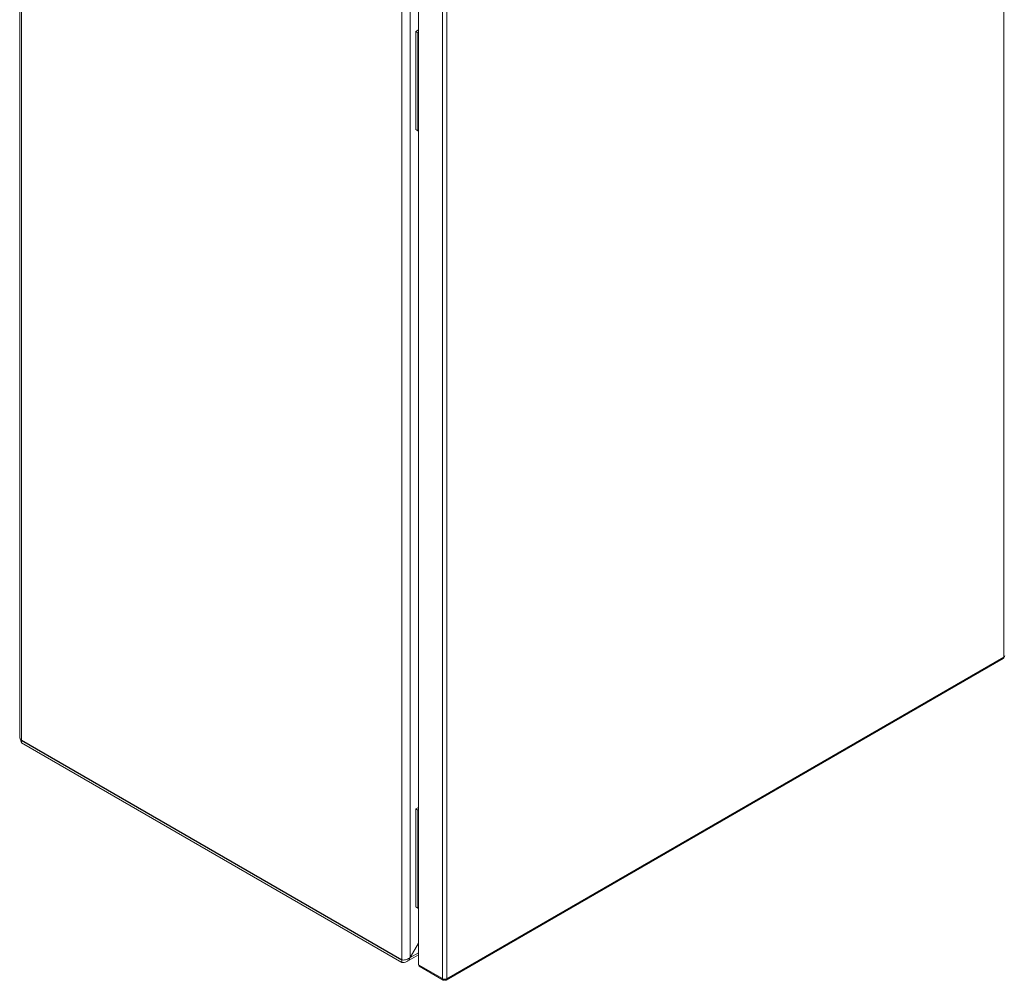
# Model space of a CAD drawing. Units: millimetres. Extents: x 8994 to 17206, y 332 to 4573.
# Drawn here: x 9969 to 10462, y 2931 to 3411 of the extents above; entities that cross this region are included whole.
import ezdxf

# ---------------------------------------------------------------- set-up
doc = ezdxf.new("R2010")
doc.units = ezdxf.units.MM

msp = doc.modelspace()

# ---------------------------------------------------------------- linework, layer by layer
at = {"color": 7, "linetype": 'Continuous', "lineweight": 15}
for p, q in [((10461.66, 3577.27), (10461.66, 3092.4)), ((9969.31, 3538.77), (9969.31, 3052.6)), ((9970.19, 3050.81), (9970.19, 3538.12)), ((10160.4, 3428.31), (10160.4, 2941)), ((10164.65, 2942.2), (10164.65, 3427.11)), ((10168.84, 3423.25), (10168.84, 2938.55)), ((10180.79, 3416.35), (10180.79, 2931.65)), ((10183.06, 2931.57), (10183.06, 3416.43)), ((10167.48, 3405.12), (10168.84, 3405.91)), ((10168.54, 3404.51), (10167.48, 3405.12)), ((10167.48, 3356.13), (10167.48, 3405.12)), ((10168.84, 3404.69), (10168.54, 3404.51)), ((10168.54, 3355.52), (10168.54, 3404.51)), ((10167.48, 3356.13), (10168.54, 3355.52)), ((10168.84, 3355.69), (10168.54, 3355.52)), ((10182.72, 2930.84), (10461.32, 3091.67)), ((10461.66, 3092.4), (10183.06, 2931.57)), ((9970.19, 3050.72), (9970.24, 3050.97)), ((10160.4, 2941), (9970.19, 3050.81)), ((10160.4, 2940.92), (9970.19, 3050.72)), ((9970.19, 3050.72), (9970.19, 3049.5)), ((9970.19, 3049.5), (10160.4, 2939.69)), ((10167.48, 3016.45), (10168.84, 3017.24)), ((10168.54, 3015.83), (10167.48, 3016.45)), ((10167.48, 2967.45), (10167.48, 3016.45)), ((10168.84, 3016.01), (10168.54, 3015.83)), ((10168.54, 2966.84), (10168.54, 3015.83)), ((10167.48, 2967.45), (10168.54, 2966.84)), ((10168.84, 2967.02), (10168.54, 2966.84)), ((10168.84, 2949.47), (10164.65, 2942.2)), ((10164.7, 2942.17), (10168.84, 2949.35)), ((10160.4, 2939.69), (10160.4, 2940.92)), ((10162.99, 2940.17), (10168.84, 2943.55)), ((10164.65, 2942.2), (10164.7, 2942.17)), ((10180.79, 2931.65), (10168.84, 2938.55)), ((10169.17, 2937.82), (10181.12, 2930.92)), ((10180.79, 2931.57), (10180.79, 2931.65)), ((10181.85, 2931.3), (10181.85, 2931.04)), ((10182, 2930.96), (10182, 2931.3))]:
    msp.add_line(p, q, dxfattribs=at)
at = {"color": 8, "linetype": 'Continuous', "lineweight": 15}
for p, q in [((9970.26, 3050.76), (9970.19, 3050.72)), ((10168.84, 2944.56), (10164.7, 2942.17))]:
    msp.add_line(p, q, dxfattribs=at)
at = {"color": 7, "linetype": 'Continuous', "lineweight": 15}
for centre, radius, start, end in [((10460.87, 3092.32), 0.789, 305.0142, 6.296), ((10461.32, 3093.14), 0.805, 294.3758, 354.3055), ((10169.6, 2938.46), 0.767, 172.747, 235.9414), ((10181.92, 2933.76), 2.46, 242.6099, 297.3895)]:
    msp.add_arc(centre, radius, start, end, dxfattribs=at)
for points, knots in [([(9969.35, 3052.6), (9969.35, 3052.38), (9969.37, 3051.87), (9969.74, 3051.26), (9970.08, 3050.91), (9970.19, 3050.81)], [0, 0, 0, 0, 0.3446544, 0.792341, 1, 1, 1, 1]), ([(9970.19, 3049.5), (9970.08, 3049.8), (9969.91, 3050.28), (9969.84, 3050.99), (9969.81, 3051.25)], [0, 0, 0, 0, 0.62047, 1, 1, 1, 1]), ([(10160.4, 2941), (10160.68, 2940.96), (10161.23, 2940.88), (10162.29, 2941), (10163.35, 2941.33), (10164.15, 2941.77), (10164.53, 2942.1), (10164.65, 2942.2)], [0, 0, 0, 0, 0.22494, 0.449917, 0.674896, 0.89987, 1, 1, 1, 1]), ([(10164.7, 2942.17), (10164.48, 2941.75), (10164.04, 2940.92), (10162.97, 2940.07), (10161.72, 2939.63), (10160.83, 2939.67), (10160.4, 2939.69)], [0, 0, 0, 0, 0.256385, 0.513024, 0.769665, 1, 1, 1, 1]), ([(10181.85, 2931.04), (10181.71, 2930.97), (10181.43, 2930.83), (10181.07, 2930.91), (10180.83, 2931.18), (10180.8, 2931.5), (10180.79, 2931.65)], [0, 0, 0, 0, 0.249997, 0.499994, 0.750001, 1, 1, 1, 1]), ([(10183.06, 2931.57), (10183.05, 2931.41), (10183.02, 2931.1), (10182.78, 2930.83), (10182.42, 2930.75), (10182.14, 2930.89), (10182, 2930.96)], [0, 0, 0, 0, 0.249998, 0.499994, 0.74999, 1, 1, 1, 1])]:
    msp.add_open_spline(points, degree=3, knots=knots, dxfattribs=at)

doc.saveas('drawing.dxf')
